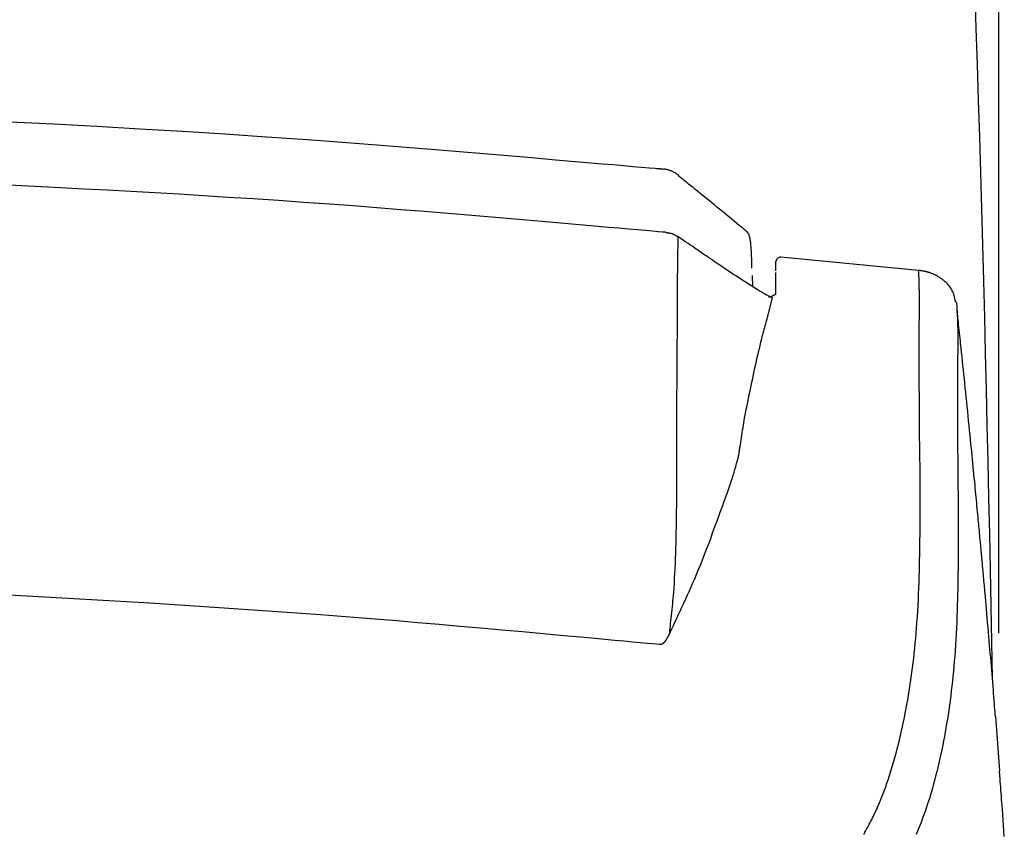
# Model space of a CAD drawing. Extents: x 0 to 1997, y 8 to 2789.
# Drawn here: x 1697 to 1811, y 960 to 1055 of the extents above; entities that cross this region are included whole.
import ezdxf

# ---------------------------------------------------------------- set-up
doc = ezdxf.new("R2010")
doc.units = 0
doc.layers.get('0').update_dxf_attribs({"linetype": 'CONTINUOUS'})
doc.layers.get('DEFPOINTS').update_dxf_attribs({"linetype": 'CONTINUOUS'})
for name, color, linetype in [('タンク', 7, 'CONTINUOUS'), ('便座', 7, 'CONTINUOUS'), ('寸法', 7, 'CONTINUOUS')]:
    doc.layers.add(name, color=color, linetype=linetype)
doc.styles.add('EXCADDIM1', font='monotxt', dxfattribs={"width": 0.84, "bigfont": 'extfont'})
doc.styles.get("Standard").update_dxf_attribs({"font": 'monotxt', "bigfont": 'extfont'})
doc.dimstyles.new('ISO-25', dxfattribs={"dimtxt": 2.5, "dimasz": 2.5, "dimexe": 1.25, "dimexo": 0.625, "dimtad": 1, "dimtxsty": 'STANDARD', "dimcen": 2.5, "dimazin": 3, "dimtfac": 1, "dimtmove": 0, "dimatfit": 3})

# ---------------------------------------------------------------- blocks, each defined once
blk = doc.blocks.new('EX_NORM')
at = {"color": 0, "linetype": 'CONTINUOUS'}
for q in [(-1, 0.1667), (-1, 0), (-1, -0.1667)]:
    blk.add_line((0, 0), q, dxfattribs=at)
blk = doc.blocks.new('*D31')
at = {"layer": 'DEFPOINTS', "color": 0}
for p in [(1810, 1366.96), (1409.01, 897.05), (1810, 897.01)]:
    blk.add_point(p, dxfattribs=at)
at = {"layer": '寸法', "color": 3, "linetype": 'CONTINUOUS'}
for p, q in [((1409.01, 983.7), (1409.01, 1376.96)), ((1810, 983.66), (1810, 1376.96)), ((1439.01, 1366.96), (1780, 1366.96))]:
    blk.add_line(p, q, dxfattribs=at)
at = {"layer": '寸法', "color": 3, "xscale": 30, "yscale": 30, "zscale": 30, "rotation": 180}
blk.add_blockref('EX_NORM', (1409.01, 1366.96), dxfattribs=at)
at = {"layer": '寸法', "color": 3, "xscale": 30, "yscale": 30, "zscale": 30}
blk.add_blockref('EX_NORM', (1810, 1366.96), dxfattribs=at)
at = {"layer": '寸法', "color": 2, "insert": (1609.51, 1390.46), "char_height": 40, "attachment_point": 5, "style": 'EXCADDIM1'}
blk.add_mtext('400', dxfattribs=at)

msp = doc.modelspace()

# ---------------------------------------------------------------- linework, layer by layer
at = {"layer": 'タンク', "color": 2, "linetype": 'CONTINUOUS'}
msp.add_arc((-3147.865, 893.52), 4957.862, 0.981609, 4.075973, dxfattribs=at)
at = {"layer": '便座', "color": 6, "linetype": 'CONTINUOUS'}
for p, q in [((1771.251, 1037.422), (1771.213, 1037.424)), ((1772.833, 1029.619), (1772.828, 1029.018)), ((1773.476, 1029.182), (1772.833, 1029.619)), ((1784.2, 1025.641), (1784.2, 1026.72)), ((1784.745, 1027.219), (1784.749, 1027.217)), ((1800.719, 1025.697), (1784.749, 1027.217)), ((1784.2, 1022.929), (1784.2, 1025.462)), ((1784.749, 1025.96), (1784.749, 1025.955)), ((1781.507, 1023.797), (1781.478, 1025.127)), ((1800.792, 1024.316), (1800.791, 1024.322)), ((1783.747, 1022.544), (1783.26, 1020.524)), ((1805.145, 1021.283), (1805.167, 1021.061)), ((1783.242, 1020.456), (1783.26, 1020.524)), ((1805.23, 1019.95), (1805.23, 1019.944)), ((1800.794, 1018.681), (1800.794, 1018.764)), ((1805.227, 1014.5), (1805.227, 1014.416)), ((1809.615, 974.021), (1810.083, 967.741))]:
    msp.add_line(p, q, dxfattribs=at)
at = {"layer": '便座', "color": 6, "linetype": 'CONTINUOUS', "flags": 128}
for points in [[(1771.211, 1037.401), (1771.094, 1037.411), (1770.756, 1037.44), (1770.22, 1037.487), (1769.508, 1037.549), (1768.641, 1037.624), (1767.641, 1037.711), (1766.531, 1037.807), (1765.331, 1037.911), (1764.065, 1038.021), (1762.754, 1038.135), (1761.419, 1038.25), (1758.676, 1038.488), (1755.923, 1038.726), (1753.155, 1038.964), (1750.367, 1039.201), (1747.555, 1039.437), (1744.714, 1039.672), (1741.84, 1039.906), (1738.927, 1040.137), (1735.971, 1040.365), (1732.968, 1040.591), (1729.912, 1040.814), (1725.202, 1041.144), (1720.386, 1041.464), (1715.486, 1041.774), (1710.525, 1042.072), (1705.528, 1042.358), (1700.516, 1042.629), (1695.513, 1042.885)], [(1770.864, 1037.444), (1770.863, 1037.444), (1770.863, 1037.444), (1770.863, 1037.444), (1770.862, 1037.444), (1770.861, 1037.444), (1770.861, 1037.444), (1770.86, 1037.444), (1770.859, 1037.444), (1770.858, 1037.444), (1770.857, 1037.444), (1770.856, 1037.444), (1770.853, 1037.444), (1770.85, 1037.445), (1770.847, 1037.445), (1770.845, 1037.445), (1770.842, 1037.445), (1770.84, 1037.445), (1770.837, 1037.445), (1770.835, 1037.445), (1770.832, 1037.446), (1770.829, 1037.446), (1770.827, 1037.446), (1770.81, 1037.447), (1770.789, 1037.448), (1770.765, 1037.449), (1770.739, 1037.451), (1770.71, 1037.452), (1770.68, 1037.454), (1770.648, 1037.455), (1770.616, 1037.457), (1770.583, 1037.458), (1770.551, 1037.46), (1770.518, 1037.462), (1770.498, 1037.463), (1770.478, 1037.464), (1770.459, 1037.465), (1770.441, 1037.466), (1770.425, 1037.467), (1770.41, 1037.467), (1770.398, 1037.468), (1770.387, 1037.468), (1770.38, 1037.469), (1770.375, 1037.469), (1770.374, 1037.469)], [(1772.919, 1036.71), (1772.918, 1036.711), (1772.914, 1036.714), (1772.909, 1036.717), (1772.902, 1036.723), (1772.894, 1036.729), (1772.884, 1036.736), (1772.874, 1036.744), (1772.862, 1036.753), (1772.85, 1036.762), (1772.837, 1036.771), (1772.824, 1036.781), (1772.796, 1036.802), (1772.768, 1036.823), (1772.739, 1036.844), (1772.71, 1036.866), (1772.681, 1036.887), (1772.651, 1036.908), (1772.62, 1036.929), (1772.588, 1036.95), (1772.554, 1036.972), (1772.52, 1036.993), (1772.484, 1037.015), (1772.42, 1037.051), (1772.352, 1037.088), (1772.282, 1037.123), (1772.21, 1037.158), (1772.136, 1037.192), (1772.063, 1037.223), (1771.99, 1037.253), (1771.919, 1037.281), (1771.85, 1037.305), (1771.785, 1037.327), (1771.723, 1037.345), (1771.698, 1037.351), (1771.673, 1037.358), (1771.648, 1037.363), (1771.624, 1037.368), (1771.6, 1037.373), (1771.576, 1037.377), (1771.551, 1037.381), (1771.526, 1037.385), (1771.5, 1037.389), (1771.473, 1037.393), (1771.445, 1037.397), (1771.424, 1037.4), (1771.403, 1037.403), (1771.381, 1037.406), (1771.361, 1037.409), (1771.342, 1037.412), (1771.324, 1037.414), (1771.308, 1037.416), (1771.296, 1037.418), (1771.286, 1037.42), (1771.279, 1037.421), (1771.277, 1037.421)], [(1772.91, 1036.713), (1772.91, 1036.713), (1772.91, 1036.713), (1772.91, 1036.713), (1772.91, 1036.712), (1772.91, 1036.712), (1772.91, 1036.711), (1772.911, 1036.711), (1772.911, 1036.71), (1772.911, 1036.71), (1772.911, 1036.709), (1772.911, 1036.709), (1772.911, 1036.708), (1772.911, 1036.707), (1772.911, 1036.706), (1772.911, 1036.705), (1772.912, 1036.704), (1772.912, 1036.703), (1772.912, 1036.702), (1772.912, 1036.701), (1772.912, 1036.7), (1772.912, 1036.698), (1772.912, 1036.697), (1772.912, 1036.695), (1772.913, 1036.692), (1772.913, 1036.689), (1772.913, 1036.685), (1772.913, 1036.682), (1772.913, 1036.679), (1772.913, 1036.675), (1772.913, 1036.672), (1772.913, 1036.668), (1772.914, 1036.665), (1772.914, 1036.662), (1772.914, 1036.661), (1772.914, 1036.66), (1772.914, 1036.659), (1772.914, 1036.658), (1772.914, 1036.657), (1772.914, 1036.656), (1772.914, 1036.655), (1772.914, 1036.655), (1772.914, 1036.654), (1772.914, 1036.654), (1772.914, 1036.654)], [(1780.847, 1030.179), (1780.836, 1030.188), (1780.806, 1030.212), (1780.758, 1030.252), (1780.695, 1030.304), (1780.616, 1030.369), (1780.526, 1030.443), (1780.425, 1030.527), (1780.314, 1030.618), (1780.197, 1030.714), (1780.074, 1030.816), (1779.948, 1030.92), (1779.681, 1031.14), (1779.406, 1031.366), (1779.126, 1031.597), (1778.841, 1031.832), (1778.551, 1032.07), (1778.257, 1032.312), (1777.961, 1032.555), (1777.663, 1032.8), (1777.364, 1033.045), (1777.064, 1033.29), (1776.766, 1033.534), (1776.488, 1033.76), (1776.211, 1033.985), (1775.937, 1034.209), (1775.665, 1034.43), (1775.394, 1034.649), (1775.127, 1034.866), (1774.862, 1035.081), (1774.601, 1035.292), (1774.342, 1035.501), (1774.087, 1035.708), (1773.836, 1035.911), (1773.708, 1036.014), (1773.584, 1036.115), (1773.464, 1036.212), (1773.351, 1036.303), (1773.247, 1036.387), (1773.154, 1036.463), (1773.073, 1036.528), (1773.007, 1036.581), (1772.957, 1036.621), (1772.926, 1036.647), (1772.915, 1036.655)], [(1771.468, 1030.103), (1771.36, 1030.112), (1771.05, 1030.139), (1770.557, 1030.182), (1769.899, 1030.24), (1769.095, 1030.31), (1768.166, 1030.391), (1767.129, 1030.482), (1766.005, 1030.58), (1764.811, 1030.684), (1763.567, 1030.793), (1762.293, 1030.904), (1759.703, 1031.13), (1757.072, 1031.359), (1754.405, 1031.589), (1751.709, 1031.821), (1748.988, 1032.052), (1746.25, 1032.282), (1743.499, 1032.508), (1740.741, 1032.731), (1737.983, 1032.95), (1735.23, 1033.162), (1732.487, 1033.366), (1729.524, 1033.58), (1726.582, 1033.784), (1723.663, 1033.979), (1720.769, 1034.165), (1717.902, 1034.344), (1715.064, 1034.514), (1712.256, 1034.678), (1709.481, 1034.834), (1706.74, 1034.984), (1704.035, 1035.128), (1701.368, 1035.266), (1699.104, 1035.381), (1696.868, 1035.492), (1694.657, 1035.6)], [(1771.468, 1030.103), (1771.471, 1030.102), (1771.478, 1030.101), (1771.49, 1030.099), (1771.506, 1030.096), (1771.525, 1030.093), (1771.547, 1030.089), (1771.571, 1030.085), (1771.598, 1030.081), (1771.626, 1030.076), (1771.655, 1030.071), (1771.685, 1030.066), (1771.735, 1030.057), (1771.785, 1030.049), (1771.835, 1030.04), (1771.886, 1030.03), (1771.936, 1030.02), (1771.986, 1030.009), (1772.037, 1029.996), (1772.087, 1029.983), (1772.137, 1029.968), (1772.187, 1029.952), (1772.236, 1029.935), (1772.285, 1029.915), (1772.334, 1029.894), (1772.382, 1029.872), (1772.429, 1029.849), (1772.476, 1029.825), (1772.521, 1029.801), (1772.566, 1029.776), (1772.609, 1029.752), (1772.65, 1029.727), (1772.69, 1029.704), (1772.728, 1029.681), (1772.743, 1029.672), (1772.757, 1029.664), (1772.771, 1029.656), (1772.784, 1029.648), (1772.796, 1029.641), (1772.806, 1029.635), (1772.815, 1029.629), (1772.823, 1029.625), (1772.828, 1029.622), (1772.831, 1029.62), (1772.833, 1029.619)], [(1781.425, 1025.957), (1781.425, 1025.966), (1781.424, 1025.995), (1781.423, 1026.039), (1781.421, 1026.099), (1781.419, 1026.171), (1781.417, 1026.255), (1781.414, 1026.347), (1781.411, 1026.447), (1781.408, 1026.553), (1781.405, 1026.662), (1781.402, 1026.774), (1781.397, 1026.942), (1781.392, 1027.11), (1781.386, 1027.278), (1781.38, 1027.446), (1781.373, 1027.614), (1781.366, 1027.782), (1781.357, 1027.95), (1781.347, 1028.118), (1781.335, 1028.286), (1781.321, 1028.453), (1781.306, 1028.62), (1781.292, 1028.756), (1781.277, 1028.891), (1781.26, 1029.024), (1781.241, 1029.153), (1781.22, 1029.278), (1781.197, 1029.398), (1781.173, 1029.512), (1781.146, 1029.618), (1781.116, 1029.716), (1781.084, 1029.805), (1781.05, 1029.883), (1781.04, 1029.904), (1781.029, 1029.923), (1781.018, 1029.942), (1781.007, 1029.961), (1780.995, 1029.98), (1780.983, 1029.998), (1780.97, 1030.017), (1780.956, 1030.037), (1780.942, 1030.057), (1780.927, 1030.078), (1780.911, 1030.1), (1780.902, 1030.112), (1780.894, 1030.123), (1780.885, 1030.135), (1780.877, 1030.146), (1780.87, 1030.156), (1780.863, 1030.166), (1780.857, 1030.174), (1780.852, 1030.181), (1780.848, 1030.186), (1780.846, 1030.19), (1780.845, 1030.191)], [(1780.846, 1030.186), (1780.846, 1030.186), (1780.846, 1030.186), (1780.846, 1030.186), (1780.846, 1030.186), (1780.846, 1030.186), (1780.846, 1030.186), (1780.846, 1030.186), (1780.846, 1030.186), (1780.846, 1030.186), (1780.846, 1030.186), (1780.846, 1030.186), (1780.846, 1030.187), (1780.846, 1030.187), (1780.846, 1030.187), (1780.846, 1030.187), (1780.846, 1030.188), (1780.846, 1030.188), (1780.846, 1030.188), (1780.846, 1030.188), (1780.846, 1030.188), (1780.846, 1030.188), (1780.846, 1030.188), (1780.846, 1030.188), (1780.846, 1030.188), (1780.846, 1030.188), (1780.846, 1030.187), (1780.846, 1030.187), (1780.846, 1030.186), (1780.846, 1030.185), (1780.846, 1030.184), (1780.846, 1030.183), (1780.846, 1030.182), (1780.846, 1030.181), (1780.846, 1030.181), (1780.846, 1030.18), (1780.846, 1030.18), (1780.846, 1030.179), (1780.846, 1030.179), (1780.846, 1030.179), (1780.846, 1030.178), (1780.846, 1030.178), (1780.846, 1030.178), (1780.846, 1030.178), (1780.846, 1030.178)], [(1772.828, 1029.018), (1772.828, 1029.005), (1772.827, 1028.969), (1772.826, 1028.912), (1772.825, 1028.837), (1772.824, 1028.745), (1772.822, 1028.639), (1772.821, 1028.522), (1772.819, 1028.396), (1772.817, 1028.263), (1772.815, 1028.125), (1772.813, 1027.986), (1772.809, 1027.708), (1772.805, 1027.432), (1772.801, 1027.157), (1772.798, 1026.882), (1772.794, 1026.607), (1772.79, 1026.332), (1772.787, 1026.055), (1772.784, 1025.777), (1772.78, 1025.497), (1772.778, 1025.215), (1772.775, 1024.929), (1772.771, 1024.439), (1772.767, 1023.94), (1772.764, 1023.433), (1772.761, 1022.918), (1772.758, 1022.397), (1772.756, 1021.87), (1772.754, 1021.339), (1772.752, 1020.804), (1772.75, 1020.266), (1772.748, 1019.727), (1772.746, 1019.187), (1772.743, 1018.611), (1772.741, 1018.035), (1772.738, 1017.46), (1772.734, 1016.887), (1772.731, 1016.315), (1772.728, 1015.745), (1772.724, 1015.177), (1772.721, 1014.613), (1772.717, 1014.051), (1772.713, 1013.493), (1772.709, 1012.938), (1772.707, 1012.534), (1772.704, 1012.133), (1772.701, 1011.734), (1772.699, 1011.337), (1772.696, 1010.943), (1772.693, 1010.55), (1772.69, 1010.16), (1772.688, 1009.772), (1772.685, 1009.385), (1772.682, 1009.002), (1772.68, 1008.62), (1772.678, 1008.43), (1772.677, 1008.244), (1772.676, 1008.065), (1772.675, 1007.895), (1772.674, 1007.738), (1772.673, 1007.597), (1772.672, 1007.474), (1772.671, 1007.374), (1772.671, 1007.298), (1772.67, 1007.25), (1772.67, 1007.234)], [(1783.747, 1022.544), (1783.747, 1022.544), (1783.746, 1022.544), (1783.745, 1022.545), (1783.743, 1022.545), (1783.742, 1022.546), (1783.74, 1022.547), (1783.737, 1022.548), (1783.735, 1022.549), (1783.732, 1022.551), (1783.729, 1022.552), (1783.726, 1022.553), (1783.701, 1022.565), (1783.671, 1022.579), (1783.637, 1022.595), (1783.599, 1022.613), (1783.557, 1022.632), (1783.513, 1022.653), (1783.466, 1022.675), (1783.418, 1022.699), (1783.368, 1022.723), (1783.317, 1022.748), (1783.265, 1022.774), (1783.154, 1022.83), (1783.042, 1022.889), (1782.93, 1022.949), (1782.817, 1023.011), (1782.703, 1023.075), (1782.589, 1023.14), (1782.474, 1023.206), (1782.358, 1023.274), (1782.242, 1023.344), (1782.125, 1023.414), (1782.008, 1023.485), (1781.828, 1023.596), (1781.647, 1023.708), (1781.465, 1023.821), (1781.283, 1023.936), (1781.1, 1024.052), (1780.918, 1024.168), (1780.737, 1024.285), (1780.557, 1024.402), (1780.378, 1024.518), (1780.201, 1024.633), (1780.027, 1024.747), (1779.851, 1024.863), (1779.677, 1024.978), (1779.505, 1025.092), (1779.335, 1025.205), (1779.165, 1025.318), (1778.995, 1025.431), (1778.825, 1025.545), (1778.655, 1025.659), (1778.483, 1025.775), (1778.309, 1025.891), (1778.133, 1026.01), (1777.924, 1026.151), (1777.712, 1026.294), (1777.497, 1026.439), (1777.28, 1026.586), (1777.061, 1026.735), (1776.841, 1026.884), (1776.62, 1027.034), (1776.4, 1027.184), (1776.179, 1027.333), (1775.96, 1027.483), (1775.742, 1027.631), (1775.581, 1027.741), (1775.42, 1027.851), (1775.26, 1027.96), (1775.102, 1028.068), (1774.945, 1028.176), (1774.788, 1028.283), (1774.633, 1028.389), (1774.479, 1028.495), (1774.326, 1028.599), (1774.174, 1028.704), (1774.023, 1028.807), (1773.948, 1028.858), (1773.875, 1028.909), (1773.804, 1028.957), (1773.737, 1029.003), (1773.675, 1029.045), (1773.619, 1029.084), (1773.571, 1029.117), (1773.531, 1029.144), (1773.501, 1029.164), (1773.483, 1029.177), (1773.476, 1029.182)], [(1800.791, 1024.322), (1800.791, 1024.324), (1800.791, 1024.332), (1800.791, 1024.345), (1800.79, 1024.362), (1800.789, 1024.383), (1800.788, 1024.408), (1800.787, 1024.435), (1800.786, 1024.465), (1800.785, 1024.497), (1800.783, 1024.53), (1800.782, 1024.564), (1800.78, 1024.626), (1800.777, 1024.689), (1800.775, 1024.754), (1800.772, 1024.818), (1800.769, 1024.883), (1800.766, 1024.948), (1800.764, 1025.013), (1800.76, 1025.077), (1800.757, 1025.139), (1800.754, 1025.2), (1800.751, 1025.259), (1800.748, 1025.294), (1800.746, 1025.328), (1800.744, 1025.361), (1800.742, 1025.393), (1800.74, 1025.425), (1800.737, 1025.457), (1800.735, 1025.487), (1800.733, 1025.518), (1800.73, 1025.548), (1800.728, 1025.577), (1800.726, 1025.606), (1800.725, 1025.619), (1800.724, 1025.631), (1800.723, 1025.643), (1800.722, 1025.654), (1800.721, 1025.664), (1800.72, 1025.673), (1800.72, 1025.681), (1800.719, 1025.688), (1800.719, 1025.693), (1800.719, 1025.696), (1800.719, 1025.697)], [(1805.004, 1022.051), (1805.004, 1022.053), (1805.003, 1022.059), (1805.001, 1022.068), (1804.998, 1022.08), (1804.995, 1022.095), (1804.992, 1022.113), (1804.987, 1022.132), (1804.983, 1022.154), (1804.978, 1022.177), (1804.973, 1022.201), (1804.968, 1022.226), (1804.951, 1022.305), (1804.933, 1022.389), (1804.914, 1022.477), (1804.893, 1022.568), (1804.87, 1022.661), (1804.845, 1022.756), (1804.817, 1022.852), (1804.787, 1022.949), (1804.754, 1023.046), (1804.718, 1023.141), (1804.679, 1023.235), (1804.628, 1023.347), (1804.571, 1023.454), (1804.511, 1023.559), (1804.446, 1023.661), (1804.377, 1023.76), (1804.304, 1023.856), (1804.229, 1023.949), (1804.15, 1024.04), (1804.068, 1024.128), (1803.984, 1024.214), (1803.897, 1024.298), (1803.817, 1024.372), (1803.734, 1024.445), (1803.651, 1024.516), (1803.566, 1024.584), (1803.481, 1024.651), (1803.395, 1024.715), (1803.309, 1024.777), (1803.223, 1024.837), (1803.137, 1024.894), (1803.051, 1024.948), (1802.966, 1025), (1802.912, 1025.032), (1802.857, 1025.064), (1802.802, 1025.094), (1802.748, 1025.123), (1802.694, 1025.151), (1802.639, 1025.178), (1802.584, 1025.205), (1802.529, 1025.23), (1802.474, 1025.255), (1802.418, 1025.279), (1802.362, 1025.303), (1802.315, 1025.322), (1802.269, 1025.34), (1802.222, 1025.358), (1802.174, 1025.375), (1802.126, 1025.392), (1802.077, 1025.409), (1802.027, 1025.426), (1801.977, 1025.442), (1801.927, 1025.457), (1801.875, 1025.473), (1801.823, 1025.488), (1801.777, 1025.501), (1801.73, 1025.513), (1801.682, 1025.526), (1801.634, 1025.538), (1801.586, 1025.549), (1801.538, 1025.561), (1801.49, 1025.572), (1801.442, 1025.582), (1801.395, 1025.592), (1801.347, 1025.602), (1801.3, 1025.612), (1801.269, 1025.618), (1801.238, 1025.623), (1801.208, 1025.629), (1801.177, 1025.635), (1801.147, 1025.64), (1801.117, 1025.645), (1801.086, 1025.65), (1801.056, 1025.655), (1801.025, 1025.659), (1800.995, 1025.664), (1800.964, 1025.668), (1800.945, 1025.67), (1800.926, 1025.673), (1800.907, 1025.675), (1800.888, 1025.677), (1800.87, 1025.68), (1800.851, 1025.682), (1800.833, 1025.684), (1800.815, 1025.686), (1800.797, 1025.688), (1800.78, 1025.69), (1800.763, 1025.692), (1800.757, 1025.693), (1800.751, 1025.693), (1800.745, 1025.694), (1800.739, 1025.695), (1800.734, 1025.695), (1800.73, 1025.696), (1800.726, 1025.696), (1800.723, 1025.696), (1800.721, 1025.697), (1800.719, 1025.697), (1800.719, 1025.697)], [(1800.794, 1018.764), (1800.794, 1018.773), (1800.795, 1018.798), (1800.795, 1018.839), (1800.796, 1018.894), (1800.797, 1018.96), (1800.797, 1019.038), (1800.798, 1019.125), (1800.8, 1019.22), (1800.801, 1019.322), (1800.802, 1019.429), (1800.803, 1019.54), (1800.806, 1019.768), (1800.809, 1020.004), (1800.811, 1020.246), (1800.814, 1020.492), (1800.816, 1020.741), (1800.818, 1020.992), (1800.82, 1021.242), (1800.821, 1021.491), (1800.822, 1021.737), (1800.822, 1021.978), (1800.821, 1022.213), (1800.82, 1022.37), (1800.819, 1022.524), (1800.818, 1022.675), (1800.816, 1022.823), (1800.815, 1022.969), (1800.813, 1023.113), (1800.81, 1023.255), (1800.808, 1023.395), (1800.806, 1023.535), (1800.803, 1023.673), (1800.801, 1023.811), (1800.8, 1023.88), (1800.798, 1023.948), (1800.797, 1024.013), (1800.796, 1024.075), (1800.795, 1024.132), (1800.794, 1024.183), (1800.793, 1024.228), (1800.793, 1024.265), (1800.792, 1024.292), (1800.792, 1024.31), (1800.792, 1024.316)], [(1784.197, 1022.956), (1784.197, 1022.956), (1784.197, 1022.956), (1784.197, 1022.956), (1784.197, 1022.957), (1784.197, 1022.957), (1784.198, 1022.957), (1784.198, 1022.957), (1784.198, 1022.958), (1784.198, 1022.958), (1784.198, 1022.958), (1784.198, 1022.959), (1784.199, 1022.96), (1784.199, 1022.961), (1784.2, 1022.961), (1784.2, 1022.962), (1784.2, 1022.963), (1784.201, 1022.963), (1784.201, 1022.964), (1784.201, 1022.964), (1784.201, 1022.964), (1784.201, 1022.965), (1784.201, 1022.965), (1784.199, 1022.966), (1784.192, 1022.963), (1784.181, 1022.956), (1784.166, 1022.945), (1784.148, 1022.933), (1784.126, 1022.917), (1784.103, 1022.901), (1784.077, 1022.883), (1784.05, 1022.864), (1784.023, 1022.846), (1783.994, 1022.827), (1783.962, 1022.807), (1783.929, 1022.788), (1783.896, 1022.77), (1783.862, 1022.753), (1783.829, 1022.737), (1783.795, 1022.721), (1783.761, 1022.707), (1783.726, 1022.693), (1783.691, 1022.68), (1783.655, 1022.668), (1783.618, 1022.656), (1783.587, 1022.647), (1783.556, 1022.637), (1783.525, 1022.629), (1783.495, 1022.621), (1783.467, 1022.613), (1783.44, 1022.606), (1783.415, 1022.6), (1783.394, 1022.595), (1783.375, 1022.59), (1783.36, 1022.587), (1783.35, 1022.584), (1783.349, 1022.584), (1783.348, 1022.584), (1783.348, 1022.584), (1783.347, 1022.584), (1783.347, 1022.584), (1783.346, 1022.584), (1783.346, 1022.583), (1783.346, 1022.583), (1783.345, 1022.583), (1783.345, 1022.583), (1783.345, 1022.583)], [(1805.204, 1021.287), (1805.204, 1021.288), (1805.204, 1021.29), (1805.204, 1021.293), (1805.203, 1021.298), (1805.203, 1021.303), (1805.202, 1021.309), (1805.202, 1021.316), (1805.201, 1021.324), (1805.2, 1021.332), (1805.2, 1021.34), (1805.199, 1021.349), (1805.197, 1021.367), (1805.196, 1021.386), (1805.194, 1021.406), (1805.192, 1021.425), (1805.191, 1021.445), (1805.189, 1021.465), (1805.187, 1021.485), (1805.186, 1021.505), (1805.184, 1021.524), (1805.182, 1021.544), (1805.18, 1021.564), (1805.179, 1021.587), (1805.177, 1021.61), (1805.174, 1021.633), (1805.172, 1021.656), (1805.17, 1021.679), (1805.168, 1021.703), (1805.165, 1021.726), (1805.162, 1021.751), (1805.158, 1021.775), (1805.154, 1021.801), (1805.15, 1021.827), (1805.145, 1021.856), (1805.14, 1021.885), (1805.134, 1021.915), (1805.128, 1021.943), (1805.123, 1021.97), (1805.117, 1021.995), (1805.112, 1022.018), (1805.108, 1022.038), (1805.104, 1022.054), (1805.102, 1022.066), (1805.1, 1022.074), (1805.1, 1022.074), (1805.1, 1022.074), (1805.1, 1022.074), (1805.1, 1022.075), (1805.1, 1022.075), (1805.1, 1022.075), (1805.1, 1022.075), (1805.1, 1022.075), (1805.1, 1022.075), (1805.1, 1022.075), (1805.1, 1022.075)], [(1805.167, 1021.061), (1805.167, 1021.061), (1805.167, 1021.06), (1805.168, 1021.058), (1805.168, 1021.055), (1805.168, 1021.052), (1805.169, 1021.048), (1805.169, 1021.043), (1805.17, 1021.039), (1805.171, 1021.034), (1805.171, 1021.029), (1805.172, 1021.024), (1805.173, 1021.01), (1805.175, 1020.995), (1805.177, 1020.981), (1805.179, 1020.966), (1805.18, 1020.951), (1805.182, 1020.936), (1805.184, 1020.92), (1805.185, 1020.904), (1805.187, 1020.888), (1805.189, 1020.871), (1805.19, 1020.853), (1805.194, 1020.806), (1805.197, 1020.756), (1805.2, 1020.702), (1805.203, 1020.646), (1805.206, 1020.587), (1805.209, 1020.527), (1805.211, 1020.466), (1805.214, 1020.404), (1805.216, 1020.342), (1805.218, 1020.281), (1805.22, 1020.22), (1805.222, 1020.182), (1805.223, 1020.145), (1805.224, 1020.11), (1805.225, 1020.077), (1805.226, 1020.046), (1805.227, 1020.019), (1805.228, 1019.996), (1805.229, 1019.977), (1805.229, 1019.962), (1805.23, 1019.954), (1805.23, 1019.95)], [(1809.615, 974.021), (1809.615, 974.021), (1809.615, 974.022), (1809.615, 974.024), (1809.615, 974.026), (1809.615, 974.029), (1809.615, 974.033), (1809.614, 974.037), (1809.614, 974.042), (1809.614, 974.047), (1809.613, 974.052), (1809.613, 974.058), (1809.604, 974.177), (1809.59, 974.356), (1809.573, 974.586), (1809.552, 974.862), (1809.528, 975.176), (1809.501, 975.523), (1809.472, 975.895), (1809.442, 976.287), (1809.411, 976.69), (1809.378, 977.1), (1809.346, 977.508), (1809.306, 978.004), (1809.267, 978.49), (1809.227, 978.969), (1809.188, 979.442), (1809.149, 979.911), (1809.109, 980.377), (1809.069, 980.843), (1809.029, 981.311), (1808.988, 981.783), (1808.947, 982.259), (1808.905, 982.743), (1808.858, 983.277), (1808.811, 983.818), (1808.764, 984.362), (1808.716, 984.903), (1808.669, 985.439), (1808.623, 985.965), (1808.579, 986.476), (1808.535, 986.97), (1808.494, 987.44), (1808.454, 987.885), (1808.418, 988.299), (1808.403, 988.464), (1808.389, 988.624), (1808.375, 988.78), (1808.362, 988.932), (1808.348, 989.083), (1808.335, 989.232), (1808.322, 989.381), (1808.308, 989.531), (1808.295, 989.683), (1808.281, 989.837), (1808.266, 989.996), (1808.252, 990.159), (1808.237, 990.327), (1808.221, 990.498), (1808.205, 990.674), (1808.189, 990.852), (1808.173, 991.033), (1808.156, 991.216), (1808.139, 991.4), (1808.122, 991.587), (1808.105, 991.773), (1808.088, 991.961), (1808.069, 992.169), (1808.05, 992.378), (1808.031, 992.586), (1808.012, 992.794), (1807.993, 993.003), (1807.974, 993.211), (1807.954, 993.419), (1807.935, 993.628), (1807.916, 993.836), (1807.897, 994.045), (1807.877, 994.253), (1807.854, 994.509), (1807.83, 994.765), (1807.806, 995.021), (1807.782, 995.277), (1807.758, 995.534), (1807.734, 995.791), (1807.71, 996.048), (1807.686, 996.306), (1807.661, 996.564), (1807.637, 996.823), (1807.612, 997.082), (1807.581, 997.417), (1807.549, 997.753), (1807.517, 998.09), (1807.485, 998.428), (1807.452, 998.767), (1807.42, 999.106), (1807.387, 999.445), (1807.355, 999.785), (1807.322, 1000.125), (1807.289, 1000.466), (1807.256, 1000.807), (1807.215, 1001.233), (1807.174, 1001.659), (1807.132, 1002.086), (1807.09, 1002.513), (1807.048, 1002.943), (1807.006, 1003.373), (1806.963, 1003.806), (1806.92, 1004.241), (1806.877, 1004.678), (1806.833, 1005.117), (1806.789, 1005.559), (1806.736, 1006.093), (1806.682, 1006.63), (1806.628, 1007.171), (1806.573, 1007.715), (1806.518, 1008.263), (1806.462, 1008.813), (1806.406, 1009.365), (1806.35, 1009.92), (1806.293, 1010.476), (1806.236, 1011.034), (1806.179, 1011.592), (1806.125, 1012.109), (1806.072, 1012.626), (1806.019, 1013.143), (1805.965, 1013.66), (1805.912, 1014.175), (1805.858, 1014.689), (1805.805, 1015.201), (1805.751, 1015.711), (1805.697, 1016.219), (1805.644, 1016.724), (1805.591, 1017.225), (1805.557, 1017.543), (1805.523, 1017.859), (1805.489, 1018.172), (1805.456, 1018.48), (1805.423, 1018.784), (1805.391, 1019.082), (1805.36, 1019.373), (1805.329, 1019.657), (1805.299, 1019.933), (1805.27, 1020.199), (1805.242, 1020.456), (1805.233, 1020.541), (1805.224, 1020.624), (1805.215, 1020.703), (1805.207, 1020.778), (1805.2, 1020.846), (1805.193, 1020.907), (1805.188, 1020.96), (1805.183, 1021.003), (1805.179, 1021.035), (1805.177, 1021.055), (1805.176, 1021.062)], [(1783.242, 1020.456), (1783.239, 1020.447), (1783.232, 1020.42), (1783.22, 1020.378), (1783.205, 1020.321), (1783.186, 1020.253), (1783.164, 1020.174), (1783.14, 1020.087), (1783.115, 1019.992), (1783.087, 1019.893), (1783.059, 1019.791), (1783.031, 1019.687), (1782.974, 1019.479), (1782.917, 1019.272), (1782.861, 1019.065), (1782.805, 1018.859), (1782.749, 1018.652), (1782.694, 1018.445), (1782.639, 1018.237), (1782.584, 1018.027), (1782.529, 1017.815), (1782.474, 1017.602), (1782.42, 1017.385), (1782.328, 1017.012), (1782.237, 1016.632), (1782.146, 1016.244), (1782.055, 1015.85), (1781.965, 1015.45), (1781.875, 1015.046), (1781.785, 1014.639), (1781.696, 1014.228), (1781.607, 1013.816), (1781.518, 1013.402), (1781.43, 1012.989), (1781.338, 1012.56), (1781.247, 1012.131), (1781.157, 1011.704), (1781.068, 1011.278), (1780.98, 1010.854), (1780.894, 1010.431), (1780.81, 1010.01), (1780.728, 1009.591), (1780.648, 1009.175), (1780.571, 1008.76), (1780.497, 1008.348), (1780.446, 1008.054), (1780.396, 1007.76), (1780.347, 1007.468), (1780.3, 1007.177), (1780.254, 1006.888), (1780.209, 1006.6), (1780.165, 1006.314), (1780.122, 1006.029), (1780.079, 1005.745), (1780.037, 1005.462), (1779.994, 1005.181), (1779.974, 1005.041), (1779.953, 1004.904), (1779.933, 1004.771), (1779.915, 1004.646), (1779.897, 1004.53), (1779.882, 1004.426), (1779.868, 1004.335), (1779.857, 1004.261), (1779.849, 1004.205), (1779.843, 1004.17), (1779.842, 1004.158)], [(1805.23, 1019.944), (1805.23, 1019.94), (1805.23, 1019.93), (1805.231, 1019.914), (1805.231, 1019.892), (1805.232, 1019.866), (1805.232, 1019.835), (1805.233, 1019.801), (1805.234, 1019.764), (1805.235, 1019.724), (1805.236, 1019.682), (1805.236, 1019.64), (1805.239, 1019.522), (1805.241, 1019.4), (1805.244, 1019.274), (1805.246, 1019.145), (1805.249, 1019.012), (1805.251, 1018.876), (1805.253, 1018.737), (1805.255, 1018.594), (1805.257, 1018.449), (1805.258, 1018.301), (1805.259, 1018.15), (1805.26, 1017.925), (1805.26, 1017.695), (1805.259, 1017.461), (1805.258, 1017.225), (1805.257, 1016.987), (1805.255, 1016.747), (1805.252, 1016.506), (1805.25, 1016.266), (1805.247, 1016.026), (1805.244, 1015.788), (1805.241, 1015.553), (1805.239, 1015.407), (1805.237, 1015.264), (1805.235, 1015.127), (1805.234, 1014.998), (1805.232, 1014.879), (1805.231, 1014.773), (1805.23, 1014.68), (1805.229, 1014.605), (1805.228, 1014.548), (1805.228, 1014.512), (1805.227, 1014.5)], [(1800.895, 1002.146), (1800.895, 1002.146), (1800.895, 1002.146), (1800.895, 1002.146), (1800.895, 1002.146), (1800.895, 1002.146), (1800.895, 1002.146), (1800.895, 1002.146), (1800.895, 1002.146), (1800.895, 1002.146), (1800.895, 1002.146), (1800.895, 1002.146), (1800.895, 1002.155), (1800.895, 1002.182), (1800.895, 1002.225), (1800.895, 1002.281), (1800.895, 1002.35), (1800.894, 1002.43), (1800.894, 1002.518), (1800.894, 1002.614), (1800.893, 1002.715), (1800.893, 1002.82), (1800.892, 1002.927), (1800.889, 1003.167), (1800.886, 1003.409), (1800.883, 1003.654), (1800.879, 1003.901), (1800.874, 1004.149), (1800.87, 1004.4), (1800.865, 1004.654), (1800.86, 1004.909), (1800.856, 1005.167), (1800.851, 1005.427), (1800.847, 1005.69), (1800.841, 1006.108), (1800.836, 1006.532), (1800.831, 1006.961), (1800.828, 1007.395), (1800.825, 1007.834), (1800.822, 1008.276), (1800.82, 1008.722), (1800.818, 1009.172), (1800.816, 1009.624), (1800.814, 1010.078), (1800.812, 1010.534), (1800.81, 1010.997), (1800.808, 1011.461), (1800.806, 1011.923), (1800.803, 1012.383), (1800.801, 1012.84), (1800.799, 1013.292), (1800.797, 1013.739), (1800.795, 1014.178), (1800.793, 1014.609), (1800.792, 1015.031), (1800.791, 1015.442), (1800.791, 1015.67), (1800.791, 1015.894), (1800.791, 1016.116), (1800.791, 1016.336), (1800.791, 1016.554), (1800.791, 1016.77), (1800.791, 1016.987), (1800.792, 1017.203), (1800.792, 1017.42), (1800.792, 1017.639), (1800.793, 1017.858), (1800.793, 1017.969), (1800.793, 1018.078), (1800.793, 1018.184), (1800.793, 1018.285), (1800.793, 1018.378), (1800.794, 1018.463), (1800.794, 1018.536), (1800.794, 1018.596), (1800.794, 1018.642), (1800.794, 1018.671), (1800.794, 1018.681)], [(1805.227, 1014.416), (1805.227, 1014.406), (1805.227, 1014.378), (1805.227, 1014.333), (1805.227, 1014.274), (1805.226, 1014.202), (1805.226, 1014.12), (1805.226, 1014.028), (1805.226, 1013.929), (1805.226, 1013.826), (1805.225, 1013.719), (1805.225, 1013.611), (1805.225, 1013.395), (1805.224, 1013.181), (1805.224, 1012.969), (1805.223, 1012.757), (1805.223, 1012.545), (1805.222, 1012.332), (1805.222, 1012.119), (1805.222, 1011.903), (1805.222, 1011.686), (1805.222, 1011.465), (1805.222, 1011.241), (1805.222, 1010.833), (1805.223, 1010.413), (1805.224, 1009.983), (1805.225, 1009.545), (1805.226, 1009.101), (1805.228, 1008.651), (1805.229, 1008.197), (1805.231, 1007.741), (1805.233, 1007.284), (1805.235, 1006.827), (1805.237, 1006.373), (1805.239, 1005.94), (1805.242, 1005.511), (1805.244, 1005.085), (1805.246, 1004.661), (1805.249, 1004.24), (1805.251, 1003.821), (1805.254, 1003.404), (1805.257, 1002.99), (1805.26, 1002.577), (1805.263, 1002.165), (1805.267, 1001.755), (1805.27, 1001.47), (1805.273, 1001.185), (1805.276, 1000.903), (1805.279, 1000.623), (1805.282, 1000.347), (1805.285, 1000.075), (1805.288, 999.807), (1805.291, 999.544), (1805.294, 999.288), (1805.297, 999.038), (1805.3, 998.796), (1805.302, 998.705), (1805.303, 998.617), (1805.304, 998.533), (1805.305, 998.453), (1805.306, 998.38), (1805.306, 998.315), (1805.307, 998.258), (1805.308, 998.212), (1805.308, 998.178), (1805.308, 998.156), (1805.308, 998.148)], [(1772.67, 1007.234), (1772.67, 1007.217), (1772.67, 1007.168), (1772.671, 1007.09), (1772.671, 1006.986), (1772.671, 1006.86), (1772.672, 1006.715), (1772.672, 1006.553), (1772.673, 1006.379), (1772.673, 1006.194), (1772.674, 1006.003), (1772.675, 1005.809), (1772.676, 1005.417), (1772.677, 1005.025), (1772.678, 1004.631), (1772.679, 1004.235), (1772.68, 1003.837), (1772.681, 1003.437), (1772.681, 1003.036), (1772.682, 1002.631), (1772.682, 1002.225), (1772.682, 1001.816), (1772.681, 1001.404), (1772.68, 1000.813), (1772.678, 1000.218), (1772.675, 999.617), (1772.671, 999.012), (1772.666, 998.404), (1772.659, 997.793), (1772.652, 997.179), (1772.643, 996.563), (1772.632, 995.946), (1772.62, 995.327), (1772.606, 994.709), (1772.591, 994.117), (1772.574, 993.525), (1772.556, 992.936), (1772.535, 992.349), (1772.512, 991.766), (1772.486, 991.187), (1772.458, 990.614), (1772.427, 990.046), (1772.393, 989.485), (1772.355, 988.932), (1772.315, 988.388), (1772.288, 988.05), (1772.26, 987.716), (1772.23, 987.385), (1772.2, 987.057), (1772.168, 986.73), (1772.136, 986.404), (1772.103, 986.08), (1772.07, 985.756), (1772.036, 985.432), (1772.002, 985.108), (1771.967, 984.783), (1771.95, 984.621), (1771.933, 984.461), (1771.917, 984.306), (1771.901, 984.159), (1771.887, 984.023), (1771.874, 983.9), (1771.862, 983.793), (1771.853, 983.706), (1771.846, 983.64), (1771.841, 983.598), (1771.84, 983.584)], [(1779.842, 1004.158), (1779.839, 1004.149), (1779.833, 1004.126), (1779.823, 1004.089), (1779.809, 1004.04), (1779.792, 1003.98), (1779.773, 1003.911), (1779.752, 1003.836), (1779.73, 1003.754), (1779.706, 1003.669), (1779.682, 1003.581), (1779.657, 1003.493), (1779.608, 1003.317), (1779.56, 1003.144), (1779.513, 1002.974), (1779.466, 1002.806), (1779.418, 1002.639), (1779.371, 1002.474), (1779.323, 1002.309), (1779.275, 1002.144), (1779.225, 1001.98), (1779.175, 1001.815), (1779.124, 1001.649), (1779.017, 1001.313), (1778.905, 1000.973), (1778.787, 1000.627), (1778.665, 1000.276), (1778.539, 999.92), (1778.41, 999.558), (1778.276, 999.191), (1778.14, 998.818), (1778.001, 998.44), (1777.86, 998.056), (1777.717, 997.667), (1777.5, 997.075), (1777.28, 996.473), (1777.057, 995.862), (1776.831, 995.245), (1776.602, 994.623), (1776.37, 993.999), (1776.135, 993.376), (1775.897, 992.754), (1775.657, 992.136), (1775.413, 991.524), (1775.168, 990.92), (1774.964, 990.432), (1774.76, 989.951), (1774.553, 989.474), (1774.345, 989.002), (1774.135, 988.532), (1773.923, 988.064), (1773.71, 987.598), (1773.495, 987.131), (1773.278, 986.664), (1773.059, 986.195), (1772.839, 985.723), (1772.705, 985.436), (1772.572, 985.151), (1772.443, 984.876), (1772.321, 984.614), (1772.207, 984.37), (1772.105, 984.151), (1772.016, 983.96), (1771.942, 983.803), (1771.887, 983.684), (1771.852, 983.61), (1771.84, 983.584)], [(1794.392, 960.376), (1794.392, 960.376), (1794.392, 960.376), (1794.392, 960.376), (1794.392, 960.376), (1794.392, 960.376), (1794.392, 960.376), (1794.392, 960.376), (1794.392, 960.376), (1794.392, 960.376), (1794.392, 960.376), (1794.392, 960.376), (1794.393, 960.378), (1794.397, 960.386), (1794.403, 960.398), (1794.411, 960.415), (1794.422, 960.435), (1794.433, 960.458), (1794.447, 960.484), (1794.461, 960.513), (1794.477, 960.544), (1794.493, 960.576), (1794.51, 960.609), (1794.581, 960.745), (1794.658, 960.891), (1794.739, 961.045), (1794.825, 961.206), (1794.914, 961.374), (1795.007, 961.549), (1795.101, 961.728), (1795.197, 961.913), (1795.294, 962.101), (1795.391, 962.293), (1795.488, 962.488), (1795.661, 962.847), (1795.83, 963.211), (1795.996, 963.581), (1796.157, 963.956), (1796.315, 964.335), (1796.469, 964.718), (1796.62, 965.105), (1796.767, 965.495), (1796.91, 965.888), (1797.049, 966.283), (1797.185, 966.68), (1797.354, 967.193), (1797.518, 967.708), (1797.676, 968.224), (1797.828, 968.741), (1797.975, 969.259), (1798.116, 969.777), (1798.253, 970.295), (1798.384, 970.811), (1798.51, 971.326), (1798.631, 971.838), (1798.747, 972.349), (1798.862, 972.871), (1798.972, 973.39), (1799.077, 973.906), (1799.179, 974.421), (1799.276, 974.934), (1799.369, 975.445), (1799.458, 975.956), (1799.544, 976.466), (1799.626, 976.976), (1799.706, 977.485), (1799.782, 977.996), (1799.863, 978.552), (1799.94, 979.11), (1800.014, 979.669), (1800.084, 980.23), (1800.152, 980.794), (1800.216, 981.361), (1800.277, 981.93), (1800.334, 982.503), (1800.388, 983.08), (1800.439, 983.66), (1800.487, 984.245), (1800.535, 984.895), (1800.58, 985.55), (1800.62, 986.21), (1800.657, 986.873), (1800.691, 987.54), (1800.721, 988.209), (1800.748, 988.881), (1800.773, 989.554), (1800.794, 990.229), (1800.814, 990.904), (1800.83, 991.579), (1800.843, 992.163), (1800.854, 992.746), (1800.864, 993.329), (1800.873, 993.912), (1800.88, 994.494), (1800.886, 995.076), (1800.89, 995.657), (1800.894, 996.238), (1800.897, 996.819), (1800.899, 997.399), (1800.9, 997.979), (1800.9, 998.353), (1800.9, 998.726), (1800.9, 999.094), (1800.899, 999.456), (1800.899, 999.811), (1800.898, 1000.156), (1800.897, 1000.489), (1800.897, 1000.809), (1800.896, 1001.113), (1800.896, 1001.399), (1800.895, 1001.666), (1800.895, 1001.735), (1800.895, 1001.802), (1800.895, 1001.865), (1800.895, 1001.923), (1800.895, 1001.977), (1800.895, 1002.025), (1800.895, 1002.066), (1800.895, 1002.1), (1800.895, 1002.125), (1800.895, 1002.141), (1800.895, 1002.146), (1800.895, 1002.146), (1800.895, 1002.146), (1800.895, 1002.146), (1800.895, 1002.146), (1800.895, 1002.146), (1800.895, 1002.146), (1800.895, 1002.146), (1800.895, 1002.146), (1800.895, 1002.146), (1800.895, 1002.146), (1800.895, 1002.146)], [(1805.308, 998.148), (1805.308, 998.142), (1805.308, 998.124), (1805.308, 998.095), (1805.309, 998.056), (1805.309, 998.008), (1805.309, 997.952), (1805.309, 997.89), (1805.309, 997.822), (1805.309, 997.75), (1805.309, 997.674), (1805.309, 997.596), (1805.309, 997.328), (1805.309, 997.048), (1805.309, 996.754), (1805.309, 996.45), (1805.309, 996.135), (1805.309, 995.811), (1805.309, 995.48), (1805.309, 995.142), (1805.308, 994.798), (1805.307, 994.451), (1805.306, 994.1), (1805.304, 993.521), (1805.301, 992.939), (1805.297, 992.352), (1805.292, 991.762), (1805.286, 991.17), (1805.279, 990.576), (1805.271, 989.98), (1805.261, 989.383), (1805.25, 988.786), (1805.237, 988.189), (1805.222, 987.592), (1805.204, 986.924), (1805.183, 986.257), (1805.16, 985.592), (1805.134, 984.93), (1805.105, 984.271), (1805.073, 983.615), (1805.037, 982.962), (1804.998, 982.313), (1804.956, 981.668), (1804.909, 981.027), (1804.859, 980.39), (1804.81, 979.814), (1804.757, 979.241), (1804.7, 978.672), (1804.641, 978.106), (1804.578, 977.543), (1804.511, 976.983), (1804.441, 976.425), (1804.368, 975.87), (1804.292, 975.317), (1804.213, 974.766), (1804.13, 974.216), (1804.051, 973.712), (1803.97, 973.208), (1803.885, 972.705), (1803.797, 972.201), (1803.705, 971.697), (1803.61, 971.192), (1803.511, 970.685), (1803.407, 970.177), (1803.299, 969.666), (1803.187, 969.153), (1803.069, 968.637), (1802.95, 968.129), (1802.825, 967.618), (1802.696, 967.106), (1802.561, 966.592), (1802.421, 966.077), (1802.276, 965.562), (1802.125, 965.048), (1801.969, 964.535), (1801.807, 964.024), (1801.639, 963.515), (1801.466, 963.01), (1801.329, 962.626), (1801.188, 962.243), (1801.044, 961.864), (1800.897, 961.487), (1800.746, 961.112), (1800.591, 960.741), (1800.433, 960.372)], [(1770.797, 982.35), (1770.691, 982.36), (1770.388, 982.388), (1769.906, 982.432), (1769.266, 982.491), (1768.487, 982.563), (1767.59, 982.646), (1766.594, 982.737), (1765.519, 982.837), (1764.384, 982.941), (1763.211, 983.049), (1762.018, 983.159), (1759.625, 983.379), (1757.232, 983.599), (1754.835, 983.818), (1752.434, 984.036), (1750.026, 984.253), (1747.607, 984.467), (1745.178, 984.679), (1742.734, 984.889), (1740.274, 985.096), (1737.796, 985.299), (1735.297, 985.499), (1731.465, 985.795), (1727.585, 986.081), (1723.662, 986.359), (1719.701, 986.628), (1715.706, 986.888), (1711.681, 987.14), (1707.632, 987.384), (1703.563, 987.619), (1699.479, 987.846), (1695.384, 988.064)], [(1771.84, 983.584), (1771.839, 983.582), (1771.838, 983.579), (1771.835, 983.573), (1771.831, 983.565), (1771.826, 983.556), (1771.821, 983.545), (1771.815, 983.533), (1771.809, 983.52), (1771.802, 983.506), (1771.795, 983.493), (1771.788, 983.478), (1771.777, 983.455), (1771.765, 983.432), (1771.754, 983.408), (1771.743, 983.385), (1771.731, 983.362), (1771.72, 983.339), (1771.708, 983.316), (1771.696, 983.293), (1771.684, 983.27), (1771.672, 983.247), (1771.659, 983.223), (1771.642, 983.192), (1771.625, 983.161), (1771.607, 983.129), (1771.589, 983.098), (1771.57, 983.066), (1771.552, 983.035), (1771.533, 983.004), (1771.514, 982.973), (1771.495, 982.943), (1771.477, 982.914), (1771.458, 982.886), (1771.445, 982.866), (1771.433, 982.847), (1771.42, 982.829), (1771.408, 982.811), (1771.395, 982.793), (1771.383, 982.775), (1771.37, 982.758), (1771.357, 982.741), (1771.345, 982.724), (1771.332, 982.707), (1771.319, 982.691), (1771.31, 982.679), (1771.3, 982.668), (1771.291, 982.656), (1771.281, 982.645), (1771.272, 982.633), (1771.262, 982.622), (1771.252, 982.611), (1771.242, 982.6), (1771.232, 982.589), (1771.222, 982.578), (1771.212, 982.567), (1771.205, 982.559), (1771.197, 982.552), (1771.19, 982.544), (1771.182, 982.537), (1771.174, 982.529), (1771.166, 982.522), (1771.159, 982.514), (1771.151, 982.507), (1771.143, 982.5), (1771.135, 982.493), (1771.126, 982.486), (1771.12, 982.481), (1771.114, 982.475), (1771.108, 982.47), (1771.102, 982.465), (1771.096, 982.461), (1771.089, 982.456), (1771.083, 982.451), (1771.077, 982.446), (1771.07, 982.442), (1771.064, 982.437), (1771.058, 982.432), (1771.053, 982.429), (1771.048, 982.426), (1771.043, 982.423), (1771.038, 982.419), (1771.033, 982.416), (1771.028, 982.413), (1771.022, 982.41), (1771.017, 982.407), (1771.012, 982.404), (1771.007, 982.401), (1771.001, 982.398), (1770.997, 982.396), (1770.992, 982.393), (1770.987, 982.391), (1770.982, 982.388), (1770.978, 982.386), (1770.973, 982.384), (1770.968, 982.382), (1770.963, 982.379), (1770.958, 982.377), (1770.953, 982.375), (1770.948, 982.373), (1770.944, 982.372), (1770.94, 982.37), (1770.936, 982.368), (1770.931, 982.367), (1770.927, 982.366), (1770.923, 982.364), (1770.919, 982.363), (1770.914, 982.362), (1770.91, 982.36), (1770.905, 982.359), (1770.901, 982.358), (1770.896, 982.357), (1770.892, 982.356), (1770.888, 982.355), (1770.883, 982.354), (1770.879, 982.354), (1770.874, 982.353), (1770.87, 982.352), (1770.865, 982.352), (1770.861, 982.351), (1770.856, 982.35), (1770.852, 982.35), (1770.849, 982.35), (1770.846, 982.35), (1770.843, 982.349), (1770.84, 982.349), (1770.838, 982.349), (1770.835, 982.349), (1770.832, 982.349), (1770.829, 982.349), (1770.827, 982.349), (1770.824, 982.349), (1770.821, 982.349), (1770.819, 982.349), (1770.817, 982.349), (1770.816, 982.349), (1770.814, 982.349), (1770.812, 982.349), (1770.81, 982.349), (1770.808, 982.349), (1770.807, 982.349), (1770.805, 982.35), (1770.803, 982.35), (1770.802, 982.35), (1770.801, 982.35), (1770.8, 982.35), (1770.8, 982.35), (1770.799, 982.35), (1770.799, 982.35), (1770.798, 982.35), (1770.798, 982.35), (1770.798, 982.35), (1770.797, 982.35), (1770.797, 982.35), (1770.797, 982.35)], [(1810.648, 960.121), (1810.603, 960.758), (1810.559, 961.393), (1810.513, 962.024), (1810.468, 962.652), (1810.422, 963.275), (1810.394, 963.656), (1810.366, 964.034), (1810.338, 964.407), (1810.31, 964.776), (1810.283, 965.137), (1810.256, 965.491), (1810.23, 965.836), (1810.204, 966.171), (1810.179, 966.494), (1810.155, 966.805), (1810.133, 967.101), (1810.126, 967.192), (1810.119, 967.279), (1810.113, 967.363), (1810.106, 967.441), (1810.101, 967.513), (1810.096, 967.578), (1810.092, 967.633), (1810.088, 967.678), (1810.086, 967.712), (1810.084, 967.733), (1810.083, 967.741)]]:
    msp.add_lwpolyline(points, dxfattribs=at)
at = {"layer": '便座', "color": 6, "linetype": 'CONTINUOUS'}
msp.add_arc((1784.7, 1026.723), 0.5, 84.75935, 180.00014, dxfattribs=at)

# ---------------------------------------------------------------- dimensions: what is measured, and where the dimension line sits
at = {"layer": '寸法', "color": 3, "linetype": 'CONTINUOUS'}
dim = msp.add_linear_dim(base=(1810, 1366.963), p1=(1409.014, 897.055), p2=(1810, 897.015), text='400', dimstyle='ISO-25', override={"dimtxt": 40, "dimasz": 30, "dimexe": 10, "dimexo": 86.642904, "dimgap": 0, "dimtad": 1, "dimjust": 0, "dimtih": 0, "dimtoh": 0, "dimdec": 1, "dimzin": 8, "dimlunit": 2, "dimtxsty": 'EXCADDIM1', "dimblk1": 'EX_NORM', "dimblk2": 'EX_NORM', "dimsah": 1, "dimse1": 0, "dimse2": 0, "dimclrd": 3, "dimclre": 3, "dimclrt": 2, "dimtmove": 2}, dxfattribs=at)
dim.commit()
dim.dimension.update_dxf_attribs({"geometry": '*D31', "text_midpoint": (1609.507, 1390.463), "dimtype": 160})

doc.saveas('drawing.dxf')
